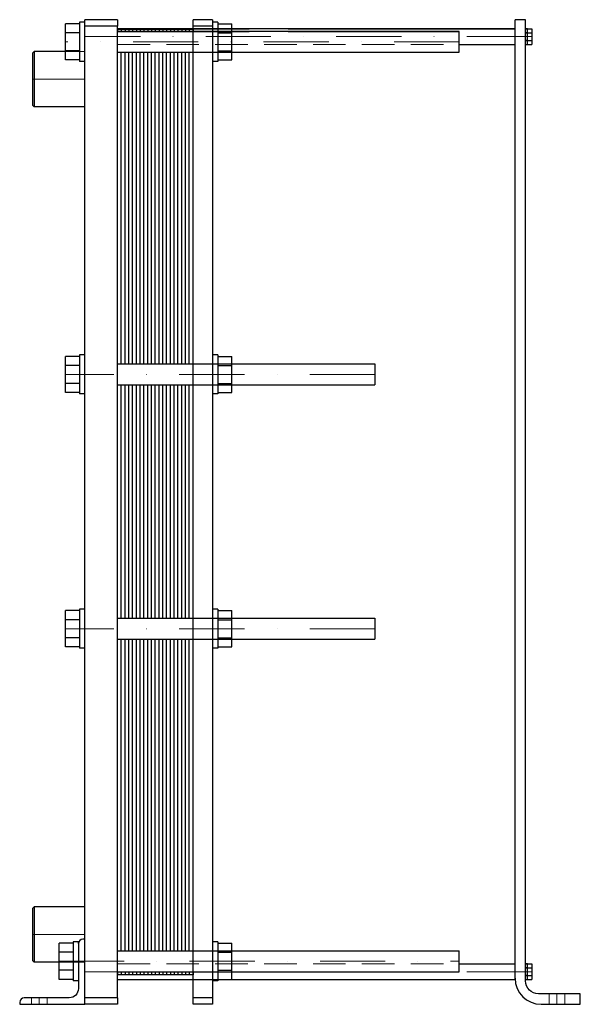
# Model space of a CAD drawing. Extents: x -75 to 355, y 0 to 755.
import ezdxf

# ---------------------------------------------------------------- set-up
doc = ezdxf.new("R2010")
doc.units = 0
doc.header["$LTSCALE"] = 100
doc.linetypes.add('DASHDOT', pattern=[1, 0.5, -0.25, 0, -0.25])
doc.linetypes.add('HIDDEN', pattern=[0.375, 0.25, -0.125])
doc.layers.get('0').update_dxf_attribs({"color": 9})
doc.layers.add('CP_AXIS', color=143, linetype='DASHDOT', lineweight=18)
doc.layers.add('CP_HIDDE', color=203, linetype='HIDDEN', lineweight=18)

msp = doc.modelspace()

# ---------------------------------------------------------------- linework, layer by layer
at = {"color": 9, "extrusion": (0, 1, 0)}
for p, q in [((313, 755), (305, 755)), ((305, 20), (305, 755)), ((313, 755), (305, 755)), ((305, 20), (305, 755)), ((313, 18), (313, 755)), ((313, 18), (313, 755)), ((-39.8, 744.93), (-39.8, 751.86)), ((-29, 751.86), (-39.8, 751.86)), ((-39.8, 744.93), (-39.8, 751.86)), ((-29, 751.86), (-39.8, 751.86)), ((-29, 753), (-29, 738)), ((-25, 753), (-29, 753)), ((-29, 753), (-29, 738)), ((-25, 753), (-29, 753)), ((0, 755), (-25, 755)), ((-25, 750), (-25, 755)), ((0, 755), (-25, 755)), ((-25, 750), (-25, 755)), ((0, 750), (-25, 750)), ((-25, 5), (-25, 750)), ((0, 750), (-25, 750)), ((-25, 5), (-25, 750)), ((0, 755), (0, 750)), ((0, 755), (0, 750)), ((0, 5), (0, 750)), ((0, 5), (0, 750)), ((305, 748), (0, 748)), ((0, 748), (101, 748)), ((14.5, 747.5), (0, 747.5)), ((0, 747.5), (0, 746)), ((2.9, 747.5), (2.9, 746)), ((5.8, 747.5), (5.8, 746)), ((8.7, 747.5), (8.7, 746)), ((11.6, 747.5), (11.6, 746)), ((14.5, 747.5), (14.5, 746)), ((29, 747.5), (14.5, 747.5)), ((14.5, 747.5), (14.5, 746)), ((17.4, 747.5), (17.4, 746)), ((20.3, 747.5), (20.3, 746)), ((23.2, 747.5), (23.2, 746)), ((26.1, 747.5), (26.1, 746)), ((29, 747.5), (29, 746)), ((43.5, 747.5), (29, 747.5)), ((29, 747.5), (29, 746)), ((31.9, 747.5), (31.9, 746)), ((34.8, 747.5), (34.8, 746)), ((37.7, 747.5), (37.7, 746)), ((40.6, 747.5), (40.6, 746)), ((43.5, 747.5), (43.5, 746)), ((58, 747.5), (43.5, 747.5)), ((43.5, 747.5), (43.5, 746)), ((46.4, 747.5), (46.4, 746)), ((49.3, 747.5), (49.3, 746)), ((52.2, 747.5), (52.2, 746)), ((55.1, 747.5), (55.1, 746)), ((58, 750), (58, 755)), ((73, 755), (58, 755)), ((58, 5), (58, 750)), ((73, 750), (58, 750)), ((58, 747.5), (58, 746)), ((73, 755), (73, 750)), ((77, 753), (73, 753)), ((73, 750), (73, 5)), ((77, 753), (77, 738)), ((77, 751.86), (87.8, 751.86)), ((87.8, 744.93), (87.8, 751.86)), ((130.8, 748), (305, 748)), ((313, 748), (317.86, 748)), ((314.6, 748), (313, 748)), ((313, 748), (317.86, 748)), ((314.6, 748), (313, 748)), ((314.6, 745.01), (314.6, 748)), ((314.6, 745.01), (314.6, 748)), ((317.86, 748), (317.86, 745)), ((317.86, 748), (317.86, 745)), ((-39.8, 731.07), (-39.8, 744.93)), ((-29, 744.93), (-39.8, 744.93)), ((-39.8, 731.07), (-39.8, 744.93)), ((-29, 744.93), (-39.8, 744.93)), ((262.2, 746), (0, 746)), ((0, 746), (101, 746)), ((77, 744.93), (87.8, 744.93)), ((87.8, 731.07), (87.8, 744.93)), ((130.8, 746), (262.2, 746)), ((262.2, 738), (262.2, 746)), ((262.2, 738), (262.2, 746)), ((313, 745.01), (314.6, 745.01)), ((313, 745.01), (314.6, 745.01)), ((313, 745), (317.86, 745)), ((313, 745), (317.86, 745)), ((314.6, 744.99), (313, 744.99)), ((314.6, 744.99), (313, 744.99)), ((314.6, 739.01), (314.6, 744.99)), ((314.6, 739.01), (314.6, 744.99)), ((317.86, 745), (317.86, 739)), ((317.86, 745), (317.86, 739)), ((-29, 738), (-29, 723)), ((-29, 738), (-29, 723)), ((77, 738), (77, 723)), ((262.2, 730), (262.2, 738)), ((262.2, 730), (262.2, 738)), ((262.2, 736), (305, 736)), ((262.2, 736), (305, 736)), ((313, 739.01), (314.6, 739.01)), ((313, 739.01), (314.6, 739.01)), ((313, 739), (317.86, 739)), ((313, 739), (317.86, 739)), ((314.6, 738.99), (313, 738.99)), ((314.6, 738.99), (313, 738.99)), ((313, 736), (317.86, 736)), ((313, 736), (314.6, 736)), ((313, 736), (317.86, 736)), ((313, 736), (314.6, 736)), ((314.6, 736), (314.6, 738.99)), ((314.6, 736), (314.6, 738.99)), ((317.86, 739), (317.86, 736)), ((317.86, 739), (317.86, 736)), ((-65, 729.7), (-64, 730.7)), ((-65, 729.7), (-64, 730.7)), ((-65, 709.5), (-65, 729.7)), ((-65, 709.5), (-65, 729.7)), ((-64, 730.7), (-64, 709.5)), ((-39.8, 730.7), (-64, 730.7)), ((-64, 730.7), (-64, 709.5)), ((-39.8, 730.7), (-64, 730.7)), ((-39.8, 724.14), (-39.8, 731.07)), ((-29, 731.07), (-39.8, 731.07)), ((-39.8, 724.14), (-39.8, 731.07)), ((-29, 731.07), (-39.8, 731.07)), ((0, 730), (101, 730)), ((0, 730), (262.2, 730)), ((0, 491), (0, 730)), ((2.9, 491), (2.9, 730)), ((5.8, 491), (5.8, 730)), ((8.7, 491), (8.7, 730)), ((11.6, 491), (11.6, 730)), ((14.5, 491), (14.5, 730)), ((14.5, 491), (14.5, 730)), ((17.4, 491), (17.4, 730)), ((20.3, 491), (20.3, 730)), ((23.2, 491), (23.2, 730)), ((26.1, 491), (26.1, 730)), ((29, 491), (29, 730)), ((29, 491), (29, 730)), ((31.9, 491), (31.9, 730)), ((34.8, 491), (34.8, 730)), ((37.7, 491), (37.7, 730)), ((40.6, 491), (40.6, 730)), ((43.5, 491), (43.5, 730)), ((43.5, 491), (43.5, 730)), ((46.4, 491), (46.4, 730)), ((49.3, 491), (49.3, 730)), ((52.2, 491), (52.2, 730)), ((55.1, 491), (55.1, 730)), ((58, 491), (58, 730)), ((77, 731.07), (87.8, 731.07)), ((87.8, 724.14), (87.8, 731.07)), ((130.8, 730), (262.2, 730)), ((-29, 724.14), (-39.8, 724.14)), ((-29, 724.14), (-39.8, 724.14)), ((-25, 723), (-29, 723)), ((-25, 723), (-29, 723)), ((77, 723), (73, 723)), ((77, 724.14), (87.8, 724.14)), ((-65, 689.3), (-65, 709.5)), ((-65, 689.3), (-65, 709.5)), ((-64, 709.5), (-64, 688.3)), ((-64, 709.5), (-64, 688.3)), ((-65, 689.3), (-64, 688.3)), ((-65, 689.3), (-64, 688.3)), ((-25, 688.3), (-64, 688.3)), ((-25, 688.3), (-64, 688.3)), ((-39.8, 489.93), (-39.8, 496.86)), ((-29, 496.86), (-39.8, 496.86)), ((-39.8, 489.93), (-39.8, 496.86)), ((-29, 496.86), (-39.8, 496.86)), ((-29, 498), (-29, 483)), ((-25, 498), (-29, 498)), ((-29, 498), (-29, 483)), ((-25, 498), (-29, 498)), ((0, 491), (197.52, 491)), ((77, 498), (73, 498)), ((77, 498), (77, 483)), ((77, 496.86), (87.8, 496.86)), ((87.8, 489.93), (87.8, 496.86)), ((197.52, 491), (197.52, 483)), ((197.52, 491), (197.52, 483)), ((-39.8, 476.07), (-39.8, 489.93)), ((-29, 489.93), (-39.8, 489.93)), ((-39.8, 476.07), (-39.8, 489.93)), ((-29, 489.93), (-39.8, 489.93)), ((77, 489.93), (87.8, 489.93)), ((87.8, 476.07), (87.8, 489.93)), ((-39.8, 469.14), (-39.8, 476.07)), ((-29, 476.07), (-39.8, 476.07)), ((-39.8, 469.14), (-39.8, 476.07)), ((-29, 476.07), (-39.8, 476.07)), ((-29, 483), (-29, 468)), ((-29, 483), (-29, 468)), ((77, 483), (77, 468)), ((77, 476.07), (87.8, 476.07)), ((87.8, 469.14), (87.8, 476.07)), ((197.52, 483), (197.52, 475)), ((197.52, 483), (197.52, 475)), ((-29, 469.14), (-39.8, 469.14)), ((-29, 469.14), (-39.8, 469.14)), ((0, 475), (197.52, 475)), ((0, 296), (0, 475)), ((2.9, 296), (2.9, 475)), ((5.8, 296), (5.8, 475)), ((8.7, 296), (8.7, 475)), ((11.6, 296), (11.6, 475)), ((14.5, 296), (14.5, 475)), ((14.5, 296), (14.5, 475)), ((17.4, 296), (17.4, 475)), ((20.3, 296), (20.3, 475)), ((23.2, 296), (23.2, 475)), ((26.1, 296), (26.1, 475)), ((29, 296), (29, 475)), ((29, 296), (29, 475)), ((31.9, 296), (31.9, 475)), ((34.8, 296), (34.8, 475)), ((37.7, 296), (37.7, 475)), ((40.6, 296), (40.6, 475)), ((43.5, 296), (43.5, 475)), ((43.5, 296), (43.5, 475)), ((46.4, 296), (46.4, 475)), ((49.3, 296), (49.3, 475)), ((52.2, 296), (52.2, 475)), ((55.1, 296), (55.1, 475)), ((58, 296), (58, 475)), ((77, 469.14), (87.8, 469.14)), ((-25, 468), (-29, 468)), ((-25, 468), (-29, 468)), ((77, 468), (73, 468)), ((-29, 303), (-29, 288)), ((-25, 303), (-29, 303)), ((-29, 303), (-29, 288)), ((-25, 303), (-29, 303)), ((77, 303), (73, 303)), ((77, 303), (77, 288)), ((-39.8, 294.93), (-39.8, 301.86)), ((-29, 301.86), (-39.8, 301.86)), ((-39.8, 294.93), (-39.8, 301.86)), ((-29, 301.86), (-39.8, 301.86)), ((-39.8, 281.07), (-39.8, 294.93)), ((-29, 294.93), (-39.8, 294.93)), ((-39.8, 281.07), (-39.8, 294.93)), ((-29, 294.93), (-39.8, 294.93)), ((0, 296), (197.52, 296)), ((77, 301.86), (87.8, 301.86)), ((77, 294.93), (87.8, 294.93)), ((87.8, 294.93), (87.8, 301.86)), ((87.8, 281.07), (87.8, 294.93)), ((197.52, 296), (197.52, 288)), ((197.52, 296), (197.52, 288)), ((-29, 288), (-29, 273)), ((-29, 288), (-29, 273)), ((77, 288), (77, 273)), ((197.52, 288), (197.52, 280)), ((197.52, 288), (197.52, 280)), ((-39.8, 274.14), (-39.8, 281.07)), ((-29, 281.07), (-39.8, 281.07)), ((-39.8, 274.14), (-39.8, 281.07)), ((-29, 281.07), (-39.8, 281.07)), ((0, 280), (197.52, 280)), ((0, 41), (0, 280)), ((2.9, 41), (2.9, 280)), ((5.8, 41), (5.8, 280)), ((8.7, 41), (8.7, 280)), ((11.6, 41), (11.6, 280)), ((14.5, 41), (14.5, 280)), ((14.5, 41), (14.5, 280)), ((17.4, 41), (17.4, 280)), ((20.3, 41), (20.3, 280)), ((23.2, 41), (23.2, 280)), ((26.1, 41), (26.1, 280)), ((29, 41), (29, 280)), ((29, 41), (29, 280)), ((31.9, 41), (31.9, 280)), ((34.8, 41), (34.8, 280)), ((37.7, 41), (37.7, 280)), ((40.6, 41), (40.6, 280)), ((43.5, 41), (43.5, 280)), ((43.5, 41), (43.5, 280)), ((46.4, 41), (46.4, 280)), ((49.3, 41), (49.3, 280)), ((52.2, 41), (52.2, 280)), ((55.1, 41), (55.1, 280)), ((58, 41), (58, 280)), ((77, 281.07), (87.8, 281.07)), ((87.8, 274.14), (87.8, 281.07)), ((-29, 274.14), (-39.8, 274.14)), ((-29, 274.14), (-39.8, 274.14)), ((-25, 273), (-29, 273)), ((-25, 273), (-29, 273)), ((77, 273), (73, 273)), ((77, 274.14), (87.8, 274.14)), ((-65, 73.7), (-64, 74.7)), ((-65, 73.7), (-64, 74.7)), ((-65, 53.5), (-65, 73.7)), ((-65, 53.5), (-65, 73.7)), ((-64, 74.7), (-64, 53.5)), ((-25, 74.7), (-64, 74.7)), ((-64, 74.7), (-64, 53.5)), ((-25, 74.7), (-64, 74.7)), ((-65, 33.3), (-65, 53.5)), ((-65, 33.3), (-65, 53.5)), ((-64, 53.5), (-64, 32.3)), ((-64, 53.5), (-64, 32.3)), ((-34, 46.86), (-44.8, 46.86)), ((-44.8, 39.93), (-44.8, 46.86)), ((-34, 46.86), (-44.8, 46.86)), ((-44.8, 39.93), (-44.8, 46.86)), ((-34, 48), (-34, 33)), ((-30, 48), (-34, 48)), ((-34, 48), (-34, 33)), ((-30, 48), (-34, 48)), ((-30, 46.5), (-30, 48)), ((-30, 46.5), (-30, 48)), ((-30, 46.5), (-30, 33)), ((-30, 46.5), (-30, 33)), ((-25, 50), (-26.5, 50)), ((-25, 50), (-26.5, 50)), ((77, 48), (73, 48)), ((77, 48), (77, 33)), ((77, 46.86), (87.8, 46.86)), ((87.8, 39.93), (87.8, 46.86)), ((-34, 39.93), (-44.8, 39.93)), ((-44.8, 26.07), (-44.8, 39.93)), ((-34, 39.93), (-44.8, 39.93)), ((-44.8, 26.07), (-44.8, 39.93)), ((0, 41), (101, 41)), ((0, 41), (262.2, 41)), ((77, 39.93), (87.8, 39.93)), ((87.8, 26.07), (87.8, 39.93)), ((130.8, 41), (262.2, 41)), ((262.2, 33), (262.2, 41)), ((262.2, 33), (262.2, 41)), ((-65, 33.3), (-64, 32.3)), ((-65, 33.3), (-64, 32.3)), ((-44.8, 32.3), (-64, 32.3)), ((-44.8, 32.3), (-64, 32.3)), ((-34, 33), (-34, 18)), ((-34, 33), (-34, 18)), ((-30, 33), (-30, 12)), ((-30, 33), (-30, 12)), ((77, 33), (77, 18)), ((262.2, 25), (262.2, 33)), ((262.2, 25), (262.2, 33)), ((262.2, 31), (305, 31)), ((262.2, 31), (305, 31)), ((313, 31), (317.86, 31)), ((314.6, 31), (313, 31)), ((313, 31), (317.86, 31)), ((314.6, 31), (313, 31)), ((314.6, 28.01), (314.6, 31)), ((314.6, 28.01), (314.6, 31)), ((317.86, 31), (317.86, 28)), ((317.86, 31), (317.86, 28)), ((-34, 26.07), (-44.8, 26.07)), ((-44.8, 19.14), (-44.8, 26.07)), ((-34, 26.07), (-44.8, 26.07)), ((-44.8, 19.14), (-44.8, 26.07)), ((0, 25), (101, 25)), ((0, 25), (262.2, 25)), ((0, 25), (0, 22.6)), ((2.9, 25), (2.9, 22.6)), ((5.8, 25), (5.8, 22.6)), ((8.7, 25), (8.7, 22.6)), ((11.6, 25), (11.6, 22.6)), ((14.5, 25), (14.5, 22.6)), ((14.5, 25), (14.5, 22.6)), ((17.4, 25), (17.4, 22.6)), ((20.3, 25), (20.3, 22.6)), ((23.2, 25), (23.2, 22.6)), ((26.1, 25), (26.1, 22.6)), ((29, 25), (29, 22.6)), ((29, 25), (29, 22.6)), ((31.9, 25), (31.9, 22.6)), ((34.8, 25), (34.8, 22.6)), ((37.7, 25), (37.7, 22.6)), ((40.6, 25), (40.6, 22.6)), ((43.5, 25), (43.5, 22.6)), ((43.5, 25), (43.5, 22.6)), ((46.4, 25), (46.4, 22.6)), ((49.3, 25), (49.3, 22.6)), ((52.2, 25), (52.2, 22.6)), ((55.1, 25), (55.1, 22.6)), ((58, 25), (58, 22.6)), ((77, 26.07), (87.8, 26.07)), ((87.8, 19.14), (87.8, 26.07)), ((130.8, 25), (262.2, 25)), ((313, 28.01), (314.6, 28.01)), ((313, 28.01), (314.6, 28.01)), ((313, 28), (317.86, 28)), ((313, 28), (317.86, 28)), ((314.6, 27.99), (313, 27.99)), ((314.6, 27.99), (313, 27.99)), ((314.6, 22.01), (314.6, 27.99)), ((314.6, 22.01), (314.6, 27.99)), ((317.86, 28), (317.86, 22)), ((317.86, 28), (317.86, 22)), ((-34, 19.14), (-44.8, 19.14)), ((-34, 19.14), (-44.8, 19.14)), ((-30, 18), (-34, 18)), ((-30, 18), (-34, 18)), ((14.5, 22.6), (0, 22.6)), ((0, 19), (101, 19)), ((0, 19), (305, 19)), ((29, 22.6), (14.5, 22.6)), ((43.5, 22.6), (29, 22.6)), ((58, 22.6), (43.5, 22.6)), ((77, 18), (73, 18)), ((77, 19.14), (87.8, 19.14)), ((120, 19), (305, 19)), ((305, 19), (305, 20)), ((305, 19), (305, 20)), ((313, 22.01), (314.6, 22.01)), ((313, 22.01), (314.6, 22.01)), ((313, 22), (317.86, 22)), ((313, 22), (317.86, 22)), ((314.6, 21.99), (313, 21.99)), ((314.6, 21.99), (313, 21.99)), ((313, 19), (317.86, 19)), ((313, 19), (314.6, 19)), ((313, 19), (317.86, 19)), ((313, 19), (314.6, 19)), ((314.6, 19), (314.6, 21.99)), ((314.6, 19), (314.6, 21.99)), ((317.86, 22), (317.86, 19)), ((317.86, 22), (317.86, 19)), ((355, 8), (323, 8)), ((355, 8), (323, 8)), ((355, 0), (355, 8)), ((355, 0), (355, 8)), ((-75, 1.5), (-75, 0)), ((-75, 1.5), (-75, 0)), ((-75, 0), (-25, 0)), ((-75, 0), (-25, 0)), ((-37, 5), (-71.5, 5)), ((-37, 5), (-71.5, 5)), ((0, 5), (-25, 5)), ((-25, 4), (-25, 5)), ((0, 5), (-25, 5)), ((-25, 4), (-25, 5)), ((-25, 0), (-25, 4)), ((-25, 0), (-25, 4)), ((0, 0), (-25, 0)), ((0, 0), (-25, 0)), ((0, 5), (0, 0)), ((0, 5), (0, 0)), ((73, 5), (58, 5)), ((58, 0), (58, 5)), ((73, 0), (58, 0)), ((73, 5), (73, 0)), ((325, 0), (355, 0)), ((325, 0), (355, 0))]:
    msp.add_line(p, q, dxfattribs=at)
at = {"color": 9}
for centre, radius, start, end in [((-26.5, 46.5), 3.5, 90, 180), ((-26.5, 46.5), 3.5, 90, 180), ((325, 20), 20, 180, 270), ((325, 20), 20, 180, 270), ((-71.5, 1.5), 3.5, 90, 180), ((-71.5, 1.5), 3.5, 90, 180)]:
    msp.add_arc(centre, radius, start, end, dxfattribs=at)
at = {"color": 9, "extrusion": (0, 0, -1)}
for centre, radius, start, end in [((-323, 18), 10, 270, 0), ((-323, 18), 10, 270, 0), ((37, 12), 7, 180, 270), ((37, 12), 7, 180, 270)]:
    msp.add_arc(centre, radius, start, end, dxfattribs=at)
at = {"layer": 'CP_AXIS'}
for p, q in [((317.86, 742), (-25, 742)), ((262.2, 738), (-39.8, 738)), ((-65, 709.5), (-25, 709.5)), ((197.52, 483), (-39.8, 483)), ((197.52, 288), (-39.8, 288)), ((-65, 53.5), (-25, 53.5)), ((-44.8, 33), (262.2, 33)), ((317.86, 25), (-25, 25)), ((337, 8), (337, 0)), ((-60, 5), (-60, 0))]:
    msp.add_line(p, q, dxfattribs=at)
at = {"layer": 'CP_HIDDE', "extrusion": (0, 1, 0)}
for p, q in [((58, 748), (87.8, 748)), ((58, 748), (87.8, 748)), ((58, 746), (87.8, 746)), ((58, 746), (87.8, 746)), ((0, 736), (262.2, 736)), ((0, 736), (262.2, 736)), ((-25, 730.7), (-39.8, 730.7)), ((-25, 730.7), (-39.8, 730.7)), ((58, 730), (87.8, 730)), ((58, 730), (87.8, 730)), ((58, 491), (87.8, 491)), ((58, 491), (87.8, 491)), ((58, 475), (87.8, 475)), ((58, 475), (87.8, 475)), ((58, 296), (87.8, 296)), ((58, 296), (87.8, 296)), ((58, 280), (87.8, 280)), ((58, 280), (87.8, 280)), ((58, 41), (87.8, 41)), ((58, 41), (87.8, 41)), ((-25, 32.3), (-44.8, 32.3)), ((-25, 32.3), (-44.8, 32.3)), ((0, 31), (262.2, 31)), ((0, 31), (262.2, 31)), ((58, 25), (87.8, 25)), ((58, 25), (87.8, 25)), ((58, 19), (77, 19)), ((58, 19), (77, 19)), ((331, 8), (331, 0)), ((331, 8), (331, 0)), ((343, 8), (343, 0)), ((343, 8), (343, 0)), ((-66, 5), (-66, 0)), ((-66, 5), (-66, 0)), ((-54, 5), (-54, 0)), ((-54, 5), (-54, 0))]:
    msp.add_line(p, q, dxfattribs=at)

doc.saveas('drawing.dxf')
